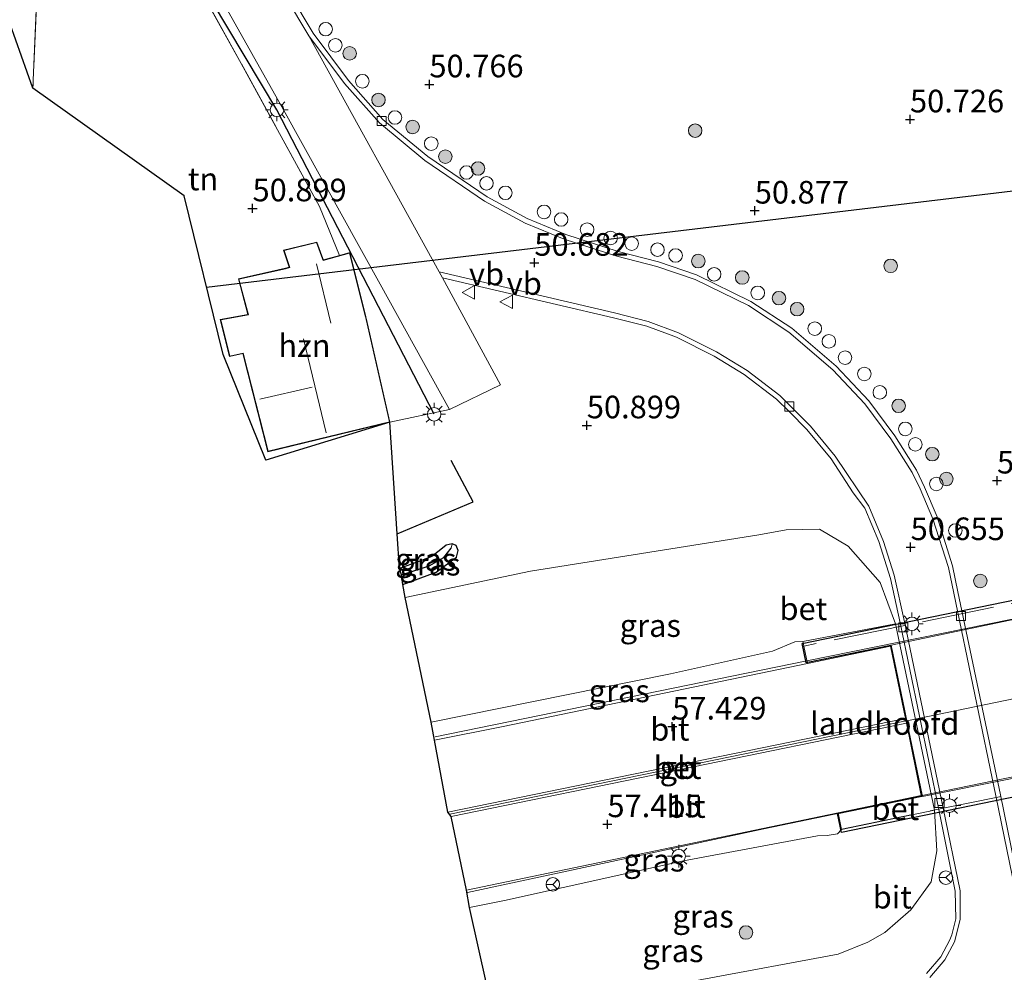
# Model space of a CAD drawing. Units: metres. Extents: x 175566 to 179286, y 306748 to 312501.
# Drawn here: x 175862 to 175971, y 306852 to 306957 of the extents above; entities that cross this region are included whole.
import ezdxf
from ezdxf.enums import TextEntityAlignment as Align

# ---------------------------------------------------------------- set-up
doc = ezdxf.new("R2010")
doc.units = ezdxf.units.M
doc.linetypes.add('IE-TERREINAFSCHEIDING', pattern=[10, 8, -2])
doc.layers.get('0').update_dxf_attribs({"lineweight": 25})
for name, color, linetype, lineweight in [('B-ME-AL-OVERIG-S-B1', 7, 'Continuous', 18), ('B-ME-BV-GELEIDECONSTRUCTIE-BARRIER-L-B1', 213, 'BV-STEPBARRIER', 18), ('B-ME-BV-GELEIDECONSTRUCTIE-BARRIER-L-B2', 213, 'BV-STEPBARRIER', 18), ('B-ME-BV-GELEIDECONSTRUCTIE-GELEIDERAIL-L-B1', 213, 'BV-GELEIDERAIL', 18), ('B-ME-BV-GELEIDECONSTRUCTIE-GELEIDERAIL-L-B2', 213, 'BV-GELEIDERAIL', 18), ('B-ME-GR-BOOM-S-B1', 93, 'Continuous', 18), ('B-ME-GW-HOOGTEPUNT-S-B1', 10, 'Continuous', 25), ('B-ME-GW-INSTEEKWATERGANG-L-B1', 10, 'Continuous', 25), ('B-ME-GW-KRUINLIJN-L-B1', 93, 'Continuous', 18), ('B-ME-GW-TEENLIJN-L-B1', 93, 'Continuous', 18), ('B-ME-GW-WATERGANG-GREPPEL-L-B1', 10, 'Continuous', 25), ('B-ME-IE-GRASLAND-GV-B6', 93, 'Continuous', 18), ('B-ME-IE-GRONDWERKLIJN-GROND_INGERICHT-GV-B6', 253, 'Continuous', 18), ('B-ME-IE-MEUBILAIR_WEGMEUBILAIR-LICHTMAST-S-B1', 8, 'Continuous', 18), ('B-ME-IE-MEUBILAIR_WEGMEUBILAIR-LICHTMAST-S-B2', 8, 'Continuous', 18), ('B-ME-IE-TERREINAFSCHEIDING-DOORGANG-L-B1', 8, 'IE-TERREINAFSCHEIDING-KUNSTMATIG-OPEN', 18), ('B-ME-IE-TERREINAFSCHEIDING-HAAG-L-B1', 10, 'Continuous', 25), ('B-ME-IE-TERREINAFSCHEIDING-RASTERHEKWERK-L-B1', 8, 'IE-TERREINAFSCHEIDING', 18), ('B-ME-IE-TERREINAFSCHEIDING-RASTERHEKWERK-L-B2', 8, 'IE-TERREINAFSCHEIDING', 18), ('B-ME-KG-KADASTRAAL-DAKRAND-L-B1', 13, 'Continuous', 18), ('B-ME-KG-KADASTRAAL-NOKLIJN-L-B1', 13, 'Continuous', 18), ('B-ME-KG-KADASTRAAL-OPNAMEDTMGRENS-L-B1', 10, 'Continuous', 25), ('B-ME-KL-ELEKTRICITEIT-HOOGSP-L-B1', 10, 'Continuous', 25), ('B-ME-KL-ELEKTRICITEIT-LAAGSP-L-B1', 10, 'Continuous', 25), ('B-ME-KW-BRUG-GV-B8', 10, 'Continuous', 25), ('B-ME-KW-LANDHOOFD-GV-B6', 173, 'Continuous', 18), ('B-ME-OG-BEBOUWING-GV-B6', 173, 'Continuous', 18), ('B-ME-VH-VERH_SOORT-BETON-OVERIG-GV-B6', 8, 'IE-TERREINAFSCHEIDING-NATUURLIJK-HOUTWAL', 18), ('B-ME-VH-VERH_SOORT-BITUMEN-GV-B6', 8, 'IE-TERREINAFSCHEIDING-NATUURLIJK-HOUTWAL', 18), ('B-ME-VH-VERH_SOORT-BITUMEN-GV-B7', 8, 'IE-TERREINAFSCHEIDING-NATUURLIJK-HOUTWAL', 18), ('B-ME-VH-VERH_SOORT-GV-B6', 8, 'Continuous', 18), ('B-ME-VV-KOLK-S-B1', 8, 'Continuous', 18), ('B-ME-VW-MEUBILAIR_WEGMEUBILAIR-RONA-S-B1', 8, 'Continuous', 18), ('B-ME-VW-MEUBILAIR_WEGMEUBILAIR-VERKEERSBORD-S-B1', 8, 'Continuous', 18)]:
    doc.layers.add(name, color=color, linetype=linetype, lineweight=lineweight)
doc.styles.add('NLCS-ISO', font='NLCS-ISO.TTF')
doc.linetypes.add('BV-GELEIDERAIL', pattern='A,10,-3,[108,NLCS.SHX,S=1,R=0,X=0,Y=0],-3', length=16)
doc.linetypes.add('BV-STEPBARRIER', pattern='A,1,-1,[16,NLCS.SHX,S=1,R=0,X=-1,Y=0],1', length=3)
doc.linetypes.add('IE-TERREINAFSCHEIDING-KUNSTMATIG-OPEN', pattern='A,7,-1.5,[67,NLCS.SHX,S=0.75,R=0,X=0,Y=0],-1.5', length=10)
doc.linetypes.add('IE-TERREINAFSCHEIDING-NATUURLIJK-HOUTWAL', pattern='A,7,-1.5,[67,NLCS.SHX,S=0.75,R=45,X=0,Y=0],-1.5,7,-1.5,[70,NLCS.SHX,S=0.75,R=0,X=0,Y=0],-1.5', length=20)

# ---------------------------------------------------------------- blocks, each defined once
blk = doc.blocks.new('dtb')
blk.add_circle((0, 0), 0.75)
blk = doc.blocks.new('verkeersbord')
for p, q in [((0, 0.75), (-0.75, -0.625)), ((0.75, -0.625), (0, 0.75)), ((-0.75, -0.625), (0.75, -0.625))]:
    blk.add_line(p, q)
blk = doc.blocks.new('wegwijzer')
for q in [(-0.53, -0.53), (0, 0.75), (0.53, -0.53)]:
    blk.add_line((0, 0), q)
blk.add_circle((0, 0), 0.75)
blk = doc.blocks.new('boom')
blk.add_hatch(color=256).paths.add_polyline_path([(-0.75, 0, 1), (0.75, 0, 1)])
blk.add_circle((0, 0), 0.75)
blk = doc.blocks.new('hoogtepunt')
for p, q in [((-0.5, 0), (0.5, 0)), ((0, 0.5), (0, -0.5))]:
    blk.add_line(p, q)
blk = doc.blocks.new('kolk')
blk.add_lwpolyline([(-0.5, -0.5), (0.5, -0.5), (0.5, 0.5), (-0.5, 0.5)], close=True)
blk = doc.blocks.new('lantaarnpaal')
for p, q in [((0, 0.75), (0, 1.25)), ((-0.75, 0), (-1.25, 0)), ((-0.88, 0.88), (-0.53, 0.53)), ((0.53, 0.53), (0.88, 0.88)), ((0.75, 0), (1.25, 0)), ((-0.53, -0.53), (-0.88, -0.88)), ((0, -0.75), (0, -1.25)), ((0.53, -0.53), (0.88, -0.88))]:
    blk.add_line(p, q)
blk.add_circle((0, 0), 0.75)

msp = doc.modelspace()

# ---------------------------------------------------------------- linework, layer by layer
at = {"layer": 'B-ME-BV-GELEIDECONSTRUCTIE-BARRIER-L-B1'}
msp.add_line((175909.79, 306869.18, 58.41), (175960.24, 306879.47, 58.14), dxfattribs=at)
at = {"layer": 'B-ME-BV-GELEIDECONSTRUCTIE-BARRIER-L-B2'}
msp.add_line((175960.31, 306879.5, 58.18), (176277.72, 306944.92, 58.19), dxfattribs=at)
at = {"layer": 'B-ME-BV-GELEIDECONSTRUCTIE-GELEIDERAIL-L-B1'}
msp.add_line((175949.26, 306886.13, 58.1), (175908.19, 306877.7, 58.24), dxfattribs=at)
msp.add_polyline3d([(175961.92, 306871.17, 58.01), (175944.51, 306867.54, 57.94), (175911.73, 306860.5, 58.21)], dxfattribs=at)
at = {"layer": 'B-ME-BV-GELEIDECONSTRUCTIE-GELEIDERAIL-L-B2'}
for points in [[(175949.26, 306886.13, 58.1), (175979.39, 306892.25, 58.07), (176275.99, 306953.29, 58.02)], [(176279.44, 306936.54, 58.56), (176108.09, 306901.27, 58), (175962.01, 306871.23, 57.99)]]:
    msp.add_polyline3d(points, dxfattribs=at)
at = {"layer": 'B-ME-GW-INSTEEKWATERGANG-L-B1'}
for points in [[(175910.05, 306899.05, 51.06), (175909.38, 306898.92, 51.06), (175908.8, 306898.42, 51.08), (175907.8, 306897.67, 51.16), (175906.66, 306897.21, 51.19), (175904.22, 306896.32, 51.27)], [(175904.6, 306894.57, 51.38), (175908.27, 306895.91, 51.22), (175910.52, 306897.58, 51.12), (175910.72, 306898.33, 51.13), (175910.49, 306898.89, 51.08), (175910.05, 306899.05, 51.06)]]:
    msp.add_polyline3d(points, dxfattribs=at)
at = {"layer": 'B-ME-GW-KRUINLIJN-L-B1'}
for points in [[(175948.82, 306888.27, 57.07), (175947.94, 306888.23, 57.1), (175945.46, 306887.2, 57.22)], [(175907.72, 306879.35, 57.5), (175934.18, 306884.68, 57.22), (175945.46, 306887.2, 57.22)], [(175953.11, 306867.46, 56.57), (175952.65, 306867, 56.94), (175951.52, 306866.81, 57.05), (175950.46, 306866.78, 57.23)], [(175950.46, 306866.78, 57.23), (175935.61, 306863.99, 57.28), (175915.85, 306859.62, 57.44), (175911.96, 306858.84, 57.5)]]:
    msp.add_polyline3d(points, dxfattribs=at)
at = {"layer": 'B-ME-GW-TEENLIJN-L-B1'}
for points in [[(175950.68, 306900.69, 50.79), (175946.97, 306900.6, 50.85), (175943.95, 306900.04, 50.94), (175918.72, 306896.04, 51.06), (175904.84, 306893.14, 51.4)], [(175950.68, 306900.69, 50.79), (175953.85, 306898.79, 50.8), (175957.37, 306894.77, 50.68), (175959.08, 306890.2, 50.48)], [(175963.37, 306869.62, 50.75), (175963.64, 306865.1, 50.8), (175963.01, 306861.66, 50.81), (175960.76, 306858.57, 50.84), (175957.9, 306856.07, 50.93), (175956, 306855.01, 50.91)], [(175914.79, 306846.11, 51.57), (175937.64, 306850.87, 51.04), (175952.72, 306853.68, 50.94), (175956, 306855.01, 50.91)]]:
    msp.add_polyline3d(points, dxfattribs=at)
at = {"layer": 'B-ME-GW-WATERGANG-GREPPEL-L-B1'}
msp.add_polyline3d([(175904.46, 306895.63, 50.8), (175907.52, 306896.63, 50.81), (175909.13, 306897.56, 50.7), (175909.96, 306898.58, 50.68)], dxfattribs=at)
at = {"layer": 'B-ME-IE-GRASLAND-GV-B6'}
for points in [[(175973.4, 306857.92, 50.71), (175970.68, 306871.29, 50.7), (175965.94, 306893.74, 50.63), (175965.36, 306896.63, 50.65), (175963.69, 306902.03, 50.73), (175962.27, 306905.34, 50.76), (175961.4, 306907.2, 50.72), (175959.01, 306910.99, 50.81), (175956.1, 306914.89, 50.89), (175952.52, 306918.71, 50.91), (175947.61, 306922.9, 50.89), (175943.09, 306925.87, 50.85), (175937.08, 306928.82, 50.83), (175932.85, 306930.24, 50.79), (175928.4, 306931.4, 50.82), (175922.62, 306933.28, 50.74), (175918.36, 306935.04, 50.71), (175913.91, 306937.43, 50.68), (175907.35, 306941.89, 50.62), (175902.4, 306946, 50.57), (175898.58, 306950.32, 50.58), (175894.67, 306955.54, 50.63), (175892.1, 306959.89, 50.64)], [(175937.64, 306850.87, 51.04), (175952.72, 306853.68, 50.94), (175956, 306855.01, 50.91), (175957.9, 306856.07, 50.93), (175960.76, 306858.57, 50.84), (175963.01, 306861.66, 50.81), (175963.64, 306865.1, 50.8), (175963.37, 306869.62, 50.75), (175959.08, 306890.2, 50.48), (175957.37, 306894.77, 50.68), (175953.85, 306898.79, 50.8), (175950.68, 306900.69, 50.79), (175946.97, 306900.6, 50.85), (175943.95, 306900.04, 50.94), (175918.72, 306896.04, 51.06), (175904.84, 306893.14, 51.4), (175904.6, 306894.57, 51.38), (175908.27, 306895.91, 51.22), (175910.52, 306897.58, 51.12), (175910.72, 306898.33, 51.13), (175910.49, 306898.89, 51.08), (175910.05, 306899.05, 51.06), (175909.38, 306898.92, 51.06), (175908.8, 306898.42, 51.08), (175907.8, 306897.67, 51.16), (175906.66, 306897.21, 51.19), (175904.22, 306896.32, 51.27), (175903.97, 306900.17, 51.16), (175903.18, 306912.53, 50.8), (175909.76, 306913.92, 50.68), (175915.4, 306916.66, 50.63), (175908.97, 306928.49, 50.64), (175927.88, 306924.06, 50.77), (175931.57, 306923.12, 50.78), (175934.86, 306921.91, 50.75), (175939.03, 306919.8, 50.73), (175942.35, 306917.78, 50.72), (175945.92, 306915.05, 50.68), (175947.33, 306913.64, 50.66), (175949.25, 306911.72, 50.66), (175951.94, 306908.45, 50.65), (175954.4, 306904.7, 50.61), (175955.67, 306902.99, 50.66)], [(175955.67, 306902.99, 50.66), (175957.23, 306899.3, 50.66), (175958.53, 306895.22, 50.63), (175959.58, 306890.31, 50.63), (175963.84, 306869.68, 50.68), (175965.68, 306860.63, 50.7), (175965.75, 306857.58, 50.71), (175965.29, 306855.82, 50.71), (175965.07, 306855.25, 50.67), (175964.07, 306853.37, 50.69), (175962.49, 306851.53, 50.72)], [(175959.08, 306890.2, 50.48), (175948.82, 306888.27, 57.07), (175947.94, 306888.23, 57.1), (175945.46, 306887.2, 57.22), (175934.18, 306884.68, 57.22), (175907.72, 306879.35, 57.5), (175904.84, 306893.14, 51.4), (175918.72, 306896.04, 51.06), (175943.95, 306900.04, 50.94), (175946.97, 306900.6, 50.85), (175950.68, 306900.69, 50.79), (175953.85, 306898.79, 50.8), (175957.37, 306894.77, 50.68), (175959.08, 306890.2, 50.48)], [(175904.22, 306896.32, 51.27), (175906.66, 306897.21, 51.19), (175907.8, 306897.67, 51.16), (175908.8, 306898.42, 51.08), (175909.38, 306898.92, 51.06), (175910.05, 306899.05, 51.06), (175909.96, 306898.58, 50.68), (175909.13, 306897.56, 50.7), (175907.52, 306896.63, 50.81), (175904.46, 306895.63, 50.8), (175904.22, 306896.32, 51.27)], [(175904.46, 306895.63, 50.8), (175907.52, 306896.63, 50.81), (175909.13, 306897.56, 50.7), (175909.96, 306898.58, 50.68), (175910.05, 306899.05, 51.06), (175910.49, 306898.89, 51.08), (175910.72, 306898.33, 51.13), (175910.52, 306897.58, 51.12), (175908.27, 306895.91, 51.22), (175904.6, 306894.57, 51.38), (175904.46, 306895.63, 50.8)], [(175949.32, 306885.84, 57.26), (175915.68, 306878.86, 57.42), (175908.1, 306877.34, 57.57), (175907.72, 306879.35, 57.5), (175934.18, 306884.68, 57.22), (175945.46, 306887.2, 57.22), (175947.94, 306888.23, 57.1), (175948.82, 306888.27, 57.07), (175949.32, 306885.84, 57.26)], [(175956, 306855.01, 50.91), (175952.72, 306853.68, 50.94), (175937.64, 306850.87, 51.04), (175914.79, 306846.11, 51.57), (175911.96, 306858.84, 57.5), (175915.85, 306859.62, 57.44), (175935.61, 306863.99, 57.28), (175950.46, 306866.78, 57.23), (175951.52, 306866.81, 57.05), (175952.65, 306867, 56.94), (175953.11, 306867.46, 56.57), (175963.37, 306869.62, 50.75), (175963.64, 306865.1, 50.8), (175963.01, 306861.66, 50.81), (175960.76, 306858.57, 50.84), (175957.9, 306856.07, 50.93), (175956, 306855.01, 50.91)], [(175953.11, 306867.46, 56.57), (175952.65, 306867, 56.94), (175951.52, 306866.81, 57.05), (175950.46, 306866.78, 57.23), (175935.61, 306863.99, 57.28), (175915.85, 306859.62, 57.44), (175911.96, 306858.84, 57.5), (175911.62, 306860.77, 57.51), (175951.66, 306869.08, 57.32), (175952.71, 306869.3, 57.31), (175953.11, 306867.46, 56.57)]]:
    msp.add_polyline3d(points, dxfattribs=at)
at = {"layer": 'B-ME-IE-GRONDWERKLIJN-GROND_INGERICHT-GV-B6'}
for points in [[(175879.91, 306964.45, 50.82), (175886.74, 306952.19, 50.82), (175895.39, 306936.35, 50.82), (175897.61, 306930.96, 50.8)], [(175897.61, 306930.96, 50.8), (175895.81, 306930.47, 50.8), (175895.76, 306930.61, 50.8), (175895.1, 306932.43, 50.8), (175891.42, 306931.54, 50.8), (175892.04, 306929.64, 50.8), (175891.62, 306929.54, 50.8), (175886.42, 306928.35, 50.8), (175887.47, 306924.44, 50.8), (175884.4, 306923.87, 50.8), (175885.44, 306919.78, 50.8), (175886.9, 306920.1, 50.8), (175889.69, 306909.25, 50.8), (175903.18, 306912.53, 50.8), (175889.46, 306908.33, 50.8), (175884.75, 306920, 50.8), (175880.41, 306937.53, 50.8), (175863.71, 306949.44, 50.98), (175864.14, 306959.87, 50.96)]]:
    msp.add_polyline3d(points, dxfattribs=at)
at = {"layer": 'B-ME-IE-TERREINAFSCHEIDING-DOORGANG-L-B1'}
msp.add_line((175897.61, 306930.96, 50.8), (175895.39, 306936.35, 50.82), dxfattribs=at)
at = {"layer": 'B-ME-IE-TERREINAFSCHEIDING-HAAG-L-B1'}
msp.add_polyline3d([(175903.97, 306900.17, 51.16), (175912.36, 306903.7, 51.27), (175909.93, 306908.26, 51.23)], dxfattribs=at)
at = {"layer": 'B-ME-IE-TERREINAFSCHEIDING-RASTERHEKWERK-L-B1'}
msp.add_line((175909.76, 306913.92, 50.68), (175903.18, 306912.53, 50.8), dxfattribs=at)
msp.add_polyline3d([(175895.39, 306936.35, 50.82), (175886.74, 306952.19, 50.82), (175879.91, 306964.45, 50.82), (175871.66, 306979.07, 50.85), (175864.92, 306978.85, 50.81), (175864.14, 306959.87, 50.96), (175863.71, 306949.44, 50.98)], dxfattribs=at)
at = {"layer": 'B-ME-IE-TERREINAFSCHEIDING-RASTERHEKWERK-L-B2'}
for p, q in [((176283.35, 306956.46, 57.34), (175948.93, 306887.74, 57.51)), ((175953.12, 306867.51, 57.5), (176280.87, 306934.87, 58.04))]:
    msp.add_line(p, q, dxfattribs=at)
at = {"layer": 'B-ME-KG-KADASTRAAL-DAKRAND-L-B1'}
msp.add_polyline3d([(175903.12, 306912.57, 57.45), (175889.72, 306909.31, 57.11), (175886.94, 306920.15, 57.51), (175885.48, 306919.83, 54.5), (175884.46, 306923.84, 53.9), (175887.53, 306924.4, 53.6), (175886.48, 306928.32, 53.49), (175891.63, 306929.49, 54.46), (175892.1, 306929.61, 54.43), (175891.48, 306931.51, 53.31), (175895.07, 306932.38, 53.28), (175895.71, 306930.58, 53.69), (175895.79, 306930.41, 56.43), (175898.69, 306931.21, 56.44), (175900.46, 306924.15, 56.52), (175900.54, 306923.87, 57.43), (175903.12, 306912.57, 57.45)], dxfattribs=at)
at = {"layer": 'B-ME-KG-KADASTRAAL-NOKLIJN-L-B1'}
for p, q in [((175896.65, 306923.47, 58.82), (175895.05, 306930.04, 59.07)), ((175896.11, 306911.32, 60.82), (175893.6, 306921.74, 60.85)), ((175888.8, 306915.05, 60.31), (175894.58, 306916.4, 60.33))]:
    msp.add_line(p, q, dxfattribs=at)
at = {"layer": 'B-ME-KG-KADASTRAAL-OPNAMEDTMGRENS-L-B1'}
msp.add_polyline3d([(175914.79, 306846.11, 51.57), (175911.96, 306858.84, 57.5), (175911.62, 306860.77, 57.51), (175909.94, 306868.89, 57.7), (175909.59, 306869.4, 57.69), (175908.1, 306877.34, 57.57), (175907.72, 306879.35, 57.5), (175904.84, 306893.14, 51.4), (175904.6, 306894.57, 51.38), (175904.46, 306895.63, 50.8), (175904.22, 306896.32, 51.27), (175903.97, 306900.17, 51.16), (175903.18, 306912.53, 50.8), (175889.46, 306908.33, 50.8), (175884.75, 306920, 50.8), (175880.41, 306937.53, 50.8), (175863.71, 306949.44, 50.98), (175858.66, 306963.65, 51.23)], dxfattribs=at)
at = {"layer": 'B-ME-KL-ELEKTRICITEIT-HOOGSP-L-B1'}
msp.add_line((175882.9, 306927.45, 51.72), (176329.73, 306980.76, 51.52), dxfattribs=at)
at = {"layer": 'B-ME-KL-ELEKTRICITEIT-LAAGSP-L-B1'}
msp.add_polyline3d([(175908.06, 306913.39, 59.2), (175890.68, 306947.06, 56.69), (175871.12, 306979.81, 58.55), (175850.65, 307014.42, 58.95), (175839.42, 307054.78, 59.05), (175826.55, 307092.9, 59.23), (175818.7, 307115.06, 59.43), (175808.73, 307147.85, 59.25)], dxfattribs=at)
at = {"layer": 'B-ME-KW-BRUG-GV-B8'}
msp.add_polyline3d([(175948.76, 306888.05, 57.41), (176283.37, 306956.85, 57.2), (176283.53, 306956.06, 57.23), (176275.8, 306954.47, 57.23), (176279.81, 306935, 57.94), (176280.89, 306935.23, 57.95), (176281.02, 306934.58, 57.95), (175953.08, 306867.15, 57.07), (175952.65, 306869.25, 57.18), (175961.98, 306871.17, 57.27), (175958.55, 306887.81, 57.3), (175949.2, 306885.89, 57.27), (175948.76, 306888.05, 57.41)], dxfattribs=at)
at = {"layer": 'B-ME-KW-LANDHOOFD-GV-B6'}
msp.add_polyline3d([(175963.37, 306869.62, 50.75), (175953.11, 306867.46, 56.57), (175952.71, 306869.3, 57.31), (175961.92, 306871.21, 57.27), (175960.27, 306879.21, 57.51), (175960.16, 306879.74, 57.48), (175958.52, 306887.75, 57.3), (175949.32, 306885.84, 57.26), (175948.82, 306888.27, 57.07), (175959.08, 306890.2, 50.48), (175963.37, 306869.62, 50.75)], dxfattribs=at)
at = {"layer": 'B-ME-OG-BEBOUWING-GV-B6'}
msp.add_polyline3d([(175897.61, 306930.96, 50.8), (175898.73, 306931.27, 50.8), (175900.5, 306924.16, 50.8), (175900.58, 306923.88, 50.8), (175903.18, 306912.53, 50.8), (175889.69, 306909.25, 50.8), (175886.9, 306920.1, 50.8), (175885.44, 306919.78, 50.8), (175884.4, 306923.87, 50.8), (175887.47, 306924.44, 50.8), (175886.42, 306928.35, 50.8), (175891.62, 306929.54, 50.8), (175892.04, 306929.64, 50.8), (175891.42, 306931.54, 50.8), (175895.1, 306932.43, 50.8), (175895.76, 306930.61, 50.8), (175895.81, 306930.47, 50.8), (175897.61, 306930.96, 50.8)], dxfattribs=at)
at = {"layer": 'B-ME-VH-VERH_SOORT-BETON-OVERIG-GV-B6'}
for points in [[(175860.31, 307005.72, 50.79), (175865.32, 306995.08, 50.81), (175871.26, 306983.37, 50.8), (175880.92, 306965.79, 50.77), (175891.4, 306947.05, 50.77), (175902.11, 306927.79, 50.74), (175909.76, 306913.92, 50.68), (175903.18, 306912.53, 50.8), (175900.58, 306923.88, 50.8), (175900.5, 306924.16, 50.8), (175898.73, 306931.27, 50.8), (175897.61, 306930.96, 50.8), (175895.39, 306936.35, 50.82), (175886.74, 306952.19, 50.82), (175879.91, 306964.45, 50.82), (175871.66, 306979.07, 50.85), (175864.92, 306978.85, 50.81), (175864.14, 306959.87, 50.96), (175863.71, 306949.44, 50.98), (175858.66, 306963.65, 51.23)], [(175972.9, 306857.89, 50.71), (175970.15, 306871.19, 50.69), (175965.52, 306893.62, 50.63), (175964.91, 306896.46, 50.65), (175963.21, 306901.84, 50.73), (175961.79, 306905.13, 50.78), (175960.91, 306906.94, 50.7), (175958.55, 306910.68, 50.8), (175955.67, 306914.53, 50.88), (175952.14, 306918.32, 50.89), (175947.28, 306922.46, 50.88), (175942.81, 306925.4, 50.84), (175936.9, 306928.3, 50.82), (175932.69, 306929.72, 50.78), (175928.25, 306930.87, 50.81), (175922.43, 306932.77, 50.74), (175918.13, 306934.54, 50.7), (175913.62, 306936.96, 50.67), (175907.02, 306941.45, 50.61), (175902.02, 306945.61, 50.57), (175898.15, 306949.97, 50.57), (175894.21, 306955.24, 50.62), (175891.62, 306959.61, 50.63)], [(175892.1, 306959.89, 50.64), (175894.67, 306955.54, 50.63), (175898.58, 306950.32, 50.58), (175902.4, 306946, 50.57), (175907.35, 306941.89, 50.62), (175913.91, 306937.43, 50.68), (175918.36, 306935.04, 50.71), (175922.62, 306933.28, 50.74), (175928.4, 306931.4, 50.82), (175932.85, 306930.24, 50.79), (175937.08, 306928.82, 50.83)], [(175965.68, 306860.63, 50.7), (175963.84, 306869.68, 50.68), (175959.58, 306890.31, 50.63), (175958.53, 306895.22, 50.63), (175957.23, 306899.3, 50.66), (175955.67, 306902.99, 50.66), (175954.4, 306904.7, 50.61), (175951.94, 306908.45, 50.65), (175949.25, 306911.72, 50.66), (175947.33, 306913.64, 50.66), (175945.92, 306915.05, 50.68), (175942.35, 306917.78, 50.72), (175939.03, 306919.8, 50.73), (175934.86, 306921.91, 50.75), (175931.57, 306923.12, 50.78), (175927.88, 306924.06, 50.77), (175908.97, 306928.49, 50.64), (175908.62, 306929.13, 50.64), (175928.01, 306924.59, 50.77), (175931.73, 306923.65, 50.78), (175935.08, 306922.41, 50.75), (175939.29, 306920.28, 50.73), (175942.66, 306918.23, 50.72), (175946.28, 306915.46, 50.68), (175949.66, 306912.09, 50.66), (175952.38, 306908.77, 50.65), (175956.12, 306903.21, 50.66), (175957.74, 306899.33, 50.64), (175958.93, 306895.58, 50.63), (175960.06, 306890.42, 50.63), (175964.32, 306869.83, 50.68), (175966.22, 306860.67, 50.68), (175966.23, 306857.54, 50.71), (175965.73, 306855.61, 50.7), (175965.58, 306855.05, 50.67), (175964.53, 306853.06, 50.69), (175962.85, 306851.11, 50.72)], [(175937.08, 306928.82, 50.83), (175943.09, 306925.87, 50.85), (175947.61, 306922.9, 50.89), (175952.52, 306918.71, 50.91), (175956.1, 306914.89, 50.89), (175959.01, 306910.99, 50.81), (175961.4, 306907.2, 50.72), (175962.27, 306905.34, 50.76), (175963.69, 306902.03, 50.73), (175965.36, 306896.63, 50.65), (175965.94, 306893.74, 50.63), (175970.68, 306871.29, 50.7), (175973.4, 306857.92, 50.71), (175974.52, 306852.48, 50.77), (175980.02, 306825.58, 51.13)], [(175909.59, 306869.4, 57.69), (175960.16, 306879.74, 57.48), (175960.27, 306879.21, 57.51), (175909.94, 306868.89, 57.7), (175909.59, 306869.4, 57.69)], [(175962.49, 306851.53, 50.72), (175964.07, 306853.37, 50.69), (175965.07, 306855.25, 50.67), (175965.29, 306855.82, 50.71), (175965.75, 306857.58, 50.71), (175965.68, 306860.63, 50.7)]]:
    msp.add_polyline3d(points, dxfattribs=at)
at = {"layer": 'B-ME-VH-VERH_SOORT-BITUMEN-GV-B6'}
for points in [[(175962.85, 306851.11, 50.72), (175964.53, 306853.06, 50.69), (175965.58, 306855.05, 50.67), (175965.73, 306855.61, 50.7), (175966.23, 306857.54, 50.71), (175966.22, 306860.67, 50.68), (175964.32, 306869.83, 50.68), (175960.06, 306890.42, 50.63), (175958.93, 306895.58, 50.63), (175957.74, 306899.33, 50.64), (175956.12, 306903.21, 50.66), (175952.38, 306908.77, 50.65), (175949.66, 306912.09, 50.66), (175946.28, 306915.46, 50.68), (175942.66, 306918.23, 50.72), (175939.29, 306920.28, 50.73), (175935.08, 306922.41, 50.75), (175931.73, 306923.65, 50.78), (175928.01, 306924.59, 50.77), (175908.62, 306929.13, 50.64), (175894.21, 306955.24, 50.62), (175898.15, 306949.97, 50.57), (175902.02, 306945.61, 50.57), (175907.02, 306941.45, 50.61), (175913.62, 306936.96, 50.67), (175918.13, 306934.54, 50.7), (175922.43, 306932.77, 50.74), (175928.25, 306930.87, 50.81), (175932.69, 306929.72, 50.78), (175936.9, 306928.3, 50.82)], [(175936.9, 306928.3, 50.82), (175942.81, 306925.4, 50.84), (175947.28, 306922.46, 50.88), (175952.14, 306918.32, 50.89), (175955.67, 306914.53, 50.88), (175958.55, 306910.68, 50.8), (175960.91, 306906.94, 50.7), (175961.79, 306905.13, 50.78), (175963.21, 306901.84, 50.73), (175964.91, 306896.46, 50.65), (175965.52, 306893.62, 50.63), (175970.15, 306871.19, 50.69), (175972.9, 306857.89, 50.71), (175973.98, 306852.37, 50.7), (175979.48, 306825.47, 51.06)], [(175960.16, 306879.74, 57.48), (175909.59, 306869.4, 57.69), (175908.1, 306877.34, 57.57), (175915.68, 306878.86, 57.42), (175949.32, 306885.84, 57.26), (175958.52, 306887.75, 57.3), (175960.16, 306879.74, 57.48)], [(175909.94, 306868.89, 57.7), (175960.27, 306879.21, 57.51), (175961.92, 306871.21, 57.27), (175952.71, 306869.3, 57.31), (175951.66, 306869.08, 57.32), (175911.62, 306860.77, 57.51), (175909.94, 306868.89, 57.7)]]:
    msp.add_polyline3d(points, dxfattribs=at)
at = {"layer": 'B-ME-VH-VERH_SOORT-BITUMEN-GV-B7'}
msp.add_polyline3d([(176279.77, 306934.94, 57.94), (175962.04, 306871.13, 57.27), (175960.5, 306878.58, 57.53), (175960.09, 306880.59, 57.57), (175958.59, 306887.87, 57.3), (176275.74, 306954.51, 57.23), (176277.5, 306945.97, 57.57), (176277.96, 306943.73, 57.62), (176279.77, 306934.94, 57.94)], dxfattribs=at)
at = {"layer": 'B-ME-VH-VERH_SOORT-GV-B6'}
msp.add_polyline3d([(175859.64, 307023.52, 50.53), (175863.85, 307012.83, 50.54), (175869.59, 307000.8, 50.62), (175875.81, 306988.2, 50.67), (175882.3, 306976.3, 50.66), (175886.94, 306967.99, 50.65), (175890.15, 306962.25, 50.63), (175891.62, 306959.61, 50.63), (175894.21, 306955.24, 50.62), (175908.62, 306929.13, 50.64), (175908.97, 306928.49, 50.64), (175915.4, 306916.66, 50.63), (175909.76, 306913.92, 50.68), (175902.11, 306927.79, 50.74), (175891.4, 306947.05, 50.77), (175880.92, 306965.79, 50.77), (175871.26, 306983.37, 50.8), (175865.32, 306995.08, 50.81), (175860.31, 307005.72, 50.79)], dxfattribs=at)

# ---------------------------------------------------------------- block references
at = {"layer": 'B-ME-AL-OVERIG-S-B1', "rotation": 90}
for p in [(175896.07, 306955.98, 50.87), (175897.14, 306954.2, 50.89), (175900.13, 306950.22, 50.62), (175903.73, 306946.21, 50.8), (175907.74, 306943.32, 50.8), (175911.64, 306940.13, 50.78), (175913.85, 306938.93, 50.96), (175915.94, 306937.88, 50.98), (175920.21, 306935.77, 50.98), (175922.1, 306934.93, 50.96), (175924.97, 306933.81, 51), (175927.57, 306932.88, 51.03), (175929.9, 306932.26, 50.91), (175932.75, 306931.59, 50.91), (175934.75, 306930.95, 51), (175939.02, 306928.87, 50.98), (175943.84, 306926.81, 50.89), (175950.14, 306922.86, 51), (175951.7, 306921.45, 51.03), (175953.49, 306919.65, 51.14), (175955.62, 306917.85, 50.98), (175957.33, 306915.81, 50.98), (175960.15, 306911.77, 50.94), (175961.26, 306910.06, 50.91), (175963.58, 306905.68, 50.87), (175965.68, 306900.53, 50.96)]:
    msp.add_blockref('dtb', p, dxfattribs=at)
at = {"layer": 'B-ME-GR-BOOM-S-B1', "rotation": 90}
for p in [(175898.72, 306953.3, 50.78), (175901.91, 306948.15, 50.76), (175905.68, 306945.16, 50.89), (175936.92, 306944.76, 50.88), (175909.3, 306941.88, 50.71), (175912.91, 306940.57, 50.91), (175937.26, 306930.33, 51.05), (175958.53, 306929.8, 50.85), (175942.12, 306928.51, 50.78), (175946.18, 306926.23, 50.8), (175948.19, 306925.01, 51), (175959.41, 306914.32, 50.91), (175963.13, 306908.98, 50.82), (175964.69, 306906.23, 50.73), (175968.44, 306894.95, 50.62), (175942.53, 306856.07, 53.31)]:
    msp.add_blockref('boom', p, dxfattribs=at)
at = {"layer": 'B-ME-GW-HOOGTEPUNT-S-B1', "rotation": 90}
for p in [(175907.54, 306949.87, 50.77), (175907.54, 306949.87, 50.77), (175960.67, 306946, 50.73), (175960.67, 306946, 50.73), (175887.98, 306936.16, 50.9), (175887.98, 306936.16, 50.9), (175943.51, 306935.91, 50.88), (175943.51, 306935.91, 50.88), (175919.14, 306930.14, 50.68), (175919.14, 306930.14, 50.68), (175924.94, 306912.16, 50.9), (175924.94, 306912.16, 50.9), (175970.29, 306906.06, 50.88), (175970.29, 306906.06, 50.88), (175960.74, 306898.69, 50.66), (175960.74, 306898.69, 50.66), (175934.39, 306878.85, 57.43), (175934.39, 306878.85, 57.43), (175927.22, 306868.05, 57.42), (175927.22, 306868.05, 57.42)]:
    msp.add_blockref('hoogtepunt', p, dxfattribs=at)
at = {"layer": 'B-ME-IE-MEUBILAIR_WEGMEUBILAIR-LICHTMAST-S-B1', "rotation": 90}
for p in [(175890.68, 306947.06, 50.84), (175908.06, 306913.39, 50.46), (175935.1, 306864.51, 57.27)]:
    msp.add_blockref('lantaarnpaal', p, dxfattribs=at)
at = {"layer": 'B-ME-IE-MEUBILAIR_WEGMEUBILAIR-LICHTMAST-S-B2', "rotation": 90}
for p in [(175960.89, 306890.21, 57.47), (175965.03, 306870.11, 57.41)]:
    msp.add_blockref('lantaarnpaal', p, dxfattribs=at)
at = {"layer": 'B-ME-VV-KOLK-S-B1', "rotation": 90}
for p in [(175902.27, 306945.82, 50.53), (175947.34, 306914.25, 50.67), (175966.3, 306891.08, 50.61), (175959.92, 306889.82, 50.61), (175963.93, 306870.41, 50.65)]:
    msp.add_blockref('kolk', p, dxfattribs=at)
at = {"layer": 'B-ME-VW-MEUBILAIR_WEGMEUBILAIR-RONA-S-B1', "rotation": 90}
for p in [(175921.18, 306861.4, 57.48), (175964.64, 306862.14, 50.9)]:
    msp.add_blockref('wegwijzer', p, dxfattribs=at)
at = {"layer": 'B-ME-VW-MEUBILAIR_WEGMEUBILAIR-VERKEERSBORD-S-B1', "rotation": 90}
for p in [(175911.91, 306926.87, 50.72), (175916.08, 306925.82, 50.74)]:
    msp.add_blockref('verkeersbord', p, dxfattribs=at)

# ---------------------------------------------------------------- texts
at = {"layer": 'B-ME-BV-GELEIDECONSTRUCTIE-BARRIER-L-B1', "ltscale": 0.2, "style": 'NLCS-ISO'}
msp.add_text('gb', height=2.5, dxfattribs=at).set_placement((175935.01, 306874.32), align=Align.MIDDLE_CENTER)
at = {"layer": 'B-ME-GW-HOOGTEPUNT-S-B1', "ltscale": 0.2, "style": 'NLCS-ISO'}
for s, p in [('50.766', (175907.54, 306949.87, 50.77)), ('50.766', (175907.54, 306949.87, 50.77)), ('50.726', (175960.67, 306946, 50.73)), ('50.726', (175960.67, 306946, 50.73)), ('50.899', (175887.98, 306936.16, 50.9)), ('50.899', (175887.98, 306936.16, 50.9)), ('50.877', (175943.51, 306935.91, 50.88)), ('50.877', (175943.51, 306935.91, 50.88)), ('50.682', (175919.14, 306930.14, 50.68)), ('50.682', (175919.14, 306930.14, 50.68)), ('50.899', (175924.94, 306912.16, 50.9)), ('50.899', (175924.94, 306912.16, 50.9)), ('50.877', (175970.29, 306906.06, 50.88)), ('50.877', (175970.29, 306906.06, 50.88)), ('50.655', (175960.74, 306898.69, 50.66)), ('50.655', (175960.74, 306898.69, 50.66)), ('57.429', (175934.39, 306878.85, 57.43)), ('57.429', (175934.39, 306878.85, 57.43)), ('57.415', (175927.22, 306868.05, 57.42)), ('57.415', (175927.22, 306868.05, 57.42))]:
    msp.add_text(s, height=2.5, dxfattribs=at).set_placement(p, align=Align.BOTTOM_LEFT)
at = {"layer": 'B-ME-IE-GRASLAND-GV-B6', "ltscale": 0.2, "style": 'NLCS-ISO'}
for p in [(175907.14, 306897.34), (175907.59, 306896.81), (175931.96, 306890.02), (175928.52, 306882.8), (175932.36, 306864.07), (175937.8, 306857.87), (175934.46, 306854.05)]:
    msp.add_text('gras', height=2.5, dxfattribs=at).set_placement(p, align=Align.MIDDLE_CENTER)
at = {"layer": 'B-ME-IE-GRONDWERKLIJN-GROND_INGERICHT-GV-B6', "ltscale": 0.2, "style": 'NLCS-ISO'}
msp.add_text('tn', height=2.5, dxfattribs=at).set_placement((175882.51, 306939.41), align=Align.MIDDLE_CENTER)
at = {"layer": 'B-ME-KW-LANDHOOFD-GV-B6', "ltscale": 0.2, "style": 'NLCS-ISO'}
msp.add_text('landhoofd', height=2.5, dxfattribs=at).set_placement((175957.87, 306879.19), align=Align.MIDDLE_CENTER)
at = {"layer": 'B-ME-OG-BEBOUWING-GV-B6', "ltscale": 0.2, "style": 'NLCS-ISO'}
msp.add_text('hzn', height=2.5, dxfattribs=at).set_placement((175893.72, 306920.98), align=Align.MIDDLE_CENTER)
at = {"layer": 'B-ME-VH-VERH_SOORT-BETON-OVERIG-GV-B6', "ltscale": 0.2, "style": 'NLCS-ISO'}
for p in [(175948.88, 306891.88), (175934.97, 306874.31), (175959.05, 306869.76)]:
    msp.add_text('bet', height=2.5, dxfattribs=at).set_placement(p, align=Align.MIDDLE_CENTER)
at = {"layer": 'B-ME-VH-VERH_SOORT-BITUMEN-GV-B6', "ltscale": 0.2, "style": 'NLCS-ISO'}
for p in [(175934.12, 306878.55), (175935.91, 306870.01), (175958.71, 306859.98)]:
    msp.add_text('bit', height=2.5, dxfattribs=at).set_placement(p, align=Align.MIDDLE_CENTER)
at = {"layer": 'B-ME-VW-MEUBILAIR_WEGMEUBILAIR-VERKEERSBORD-S-B1', "ltscale": 0.2, "style": 'NLCS-ISO'}
for p in [(175911.91, 306926.87, 50.72), (175916.08, 306925.82, 50.74)]:
    msp.add_text('vb', height=2.5, dxfattribs=at).set_placement(p, align=Align.BOTTOM_LEFT)

doc.saveas('drawing.dxf')
